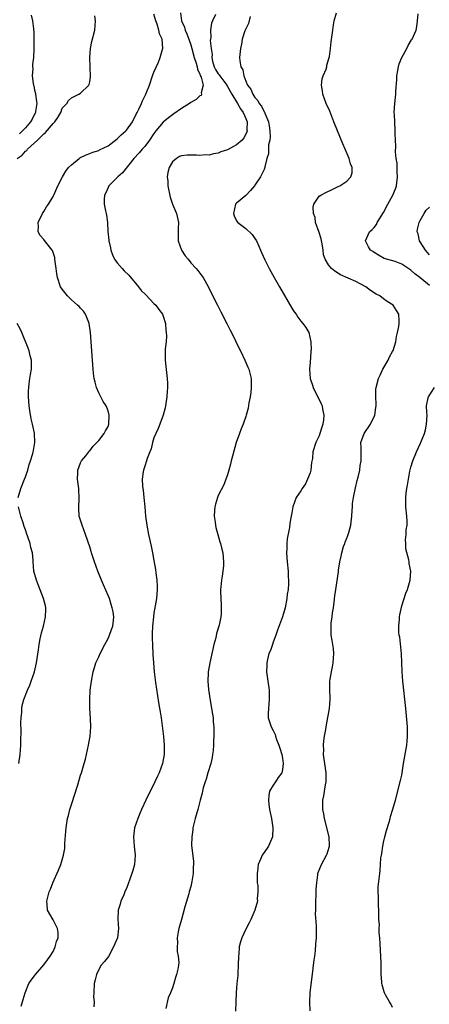
# Model space of a CAD drawing. Units: inches. Extents: x 2508000 to 2511000, y 1503000 to 1506000.
# Drawn here: x 2508330 to 2508419, y 1503376 to 1503591 of the extents above; entities that cross this region are included whole.
import ezdxf

# ---------------------------------------------------------------- set-up
doc = ezdxf.new("R2010")
doc.units = ezdxf.units.IN
doc.header["$MEASUREMENT"] = 0
doc.layers.add('LD25081503_10ft', color=122, linetype='Continuous')

msp = doc.modelspace()

# ---------------------------------------------------------------- linework, layer by layer
at = {"layer": 'LD25081503_10ft'}
for points, elevation in [([(2508329.2, 1503561), (2508330.28, 1503561.72), (2508331, 1503562.55), (2508331.26, 1503562.74), (2508331.45, 1503563), (2508333.6, 1503565), (2508335, 1503566.39), (2508335.37, 1503566.63), (2508337, 1503568.65), (2508337.37, 1503569), (2508338.06, 1503569.94), (2508338.67, 1503571), (2508339, 1503571.94), (2508339.99, 1503573), (2508340.4, 1503573.6), (2508341, 1503574.21), (2508342.62, 1503575), (2508343, 1503575.22), (2508344.79, 1503577), (2508344.88, 1503577.12), (2508345, 1503577.72), (2508345.19, 1503578.81), (2508345.11, 1503581), (2508344.99, 1503583), (2508345.13, 1503585), (2508345.47, 1503586.53), (2508346.1, 1503589), (2508346.29, 1503591), (2508346.09, 1503592.09)], 7590), ([(2508332.23, 1503592.23), (2508332.54, 1503591), (2508332.72, 1503589.28), (2508332.78, 1503589), (2508332.8, 1503588.8), (2508332.84, 1503587), (2508332.82, 1503585.18), (2508332.84, 1503584.84), (2508332.73, 1503583), (2508332.54, 1503581.46), (2508332.55, 1503581), (2508332.59, 1503580.59), (2508332.49, 1503579), (2508332.68, 1503577.32), (2508332.75, 1503577), (2508332.81, 1503576.81), (2508333, 1503575.9), (2508333.19, 1503575.19), (2508333.2, 1503575), (2508333.43, 1503573.43), (2508333.47, 1503573), (2508333.2, 1503571.2), (2508333.19, 1503571), (2508333.14, 1503570.86), (2508333, 1503570.63), (2508332.47, 1503569.53), (2508332.12, 1503569), (2508331, 1503567.7), (2508330.33, 1503567), (2508329.66, 1503566.34)], 7600), ([(2508330.07, 1503376.07), (2508330.38, 1503377), (2508330.49, 1503377.51), (2508330.94, 1503379), (2508331.76, 1503381), (2508332.23, 1503381.77), (2508333, 1503382.73), (2508333.2, 1503383), (2508335, 1503385.07), (2508335.79, 1503386.21), (2508336.37, 1503387), (2508337, 1503388.02), (2508337.49, 1503389), (2508337.79, 1503390.21), (2508338.11, 1503391), (2508338.13, 1503392.13), (2508337.95, 1503393), (2508337, 1503394.95), (2508335.82, 1503397), (2508335.72, 1503398.28), (2508335.64, 1503399), (2508335.84, 1503399.84), (2508336.17, 1503401), (2508336.43, 1503401.57), (2508336.99, 1503403), (2508338.22, 1503405.78), (2508338.67, 1503407), (2508339.25, 1503409), (2508339.55, 1503410.45), (2508339.6, 1503411), (2508339.59, 1503411.59), (2508339.82, 1503414.18), (2508339.84, 1503415), (2508339.99, 1503415.99), (2508340.18, 1503417), (2508340.36, 1503417.64), (2508340.69, 1503419), (2508341, 1503420.07), (2508342.38, 1503424.38), (2508343, 1503426.45), (2508343.19, 1503427), (2508343.8, 1503429), (2508344.05, 1503429.95), (2508344.72, 1503433), (2508345.06, 1503435), (2508345.21, 1503437), (2508345.19, 1503438.81), (2508345.05, 1503441), (2508345, 1503443), (2508345.12, 1503445), (2508345.37, 1503447), (2508345.74, 1503449), (2508346.03, 1503449.98), (2508346.36, 1503451), (2508347, 1503452.29), (2508347.29, 1503453), (2508348.3, 1503455), (2508349, 1503456.31), (2508349.33, 1503457), (2508349.74, 1503458.27), (2508350.02, 1503459), (2508350.17, 1503460.17), (2508350.22, 1503461), (2508350.09, 1503462.09), (2508349.92, 1503463), (2508349.7, 1503463.7), (2508349.27, 1503465), (2508349, 1503465.66), (2508347.98, 1503467.98), (2508347.56, 1503469), (2508346.77, 1503471), (2508346.03, 1503473), (2508345.37, 1503475), (2508345.29, 1503475.29), (2508345, 1503476.26), (2508344.09, 1503479), (2508343.33, 1503481), (2508342.73, 1503483), (2508342.6, 1503484.6), (2508342.59, 1503485), (2508342.67, 1503486.67), (2508342.7, 1503487), (2508342.61, 1503488.61), (2508342.61, 1503489), (2508342.32, 1503491), (2508342.39, 1503492.39), (2508342.37, 1503493), (2508343, 1503494.59), (2508343.13, 1503494.87), (2508343.21, 1503495), (2508344.14, 1503496.14), (2508344.82, 1503497), (2508344.89, 1503497.11), (2508345, 1503497.22), (2508345.78, 1503498.22), (2508346.57, 1503499), (2508347, 1503499.5), (2508348.15, 1503501), (2508348.43, 1503501.57), (2508349, 1503502.55), (2508349.17, 1503503), (2508349.25, 1503505), (2508349, 1503505.92), (2508348.56, 1503507), (2508347.96, 1503507.96), (2508347.42, 1503509), (2508347, 1503509.89), (2508346.5, 1503511), (2508346.16, 1503512.16), (2508345.99, 1503513), (2508345.85, 1503514.15), (2508345.72, 1503515), (2508345.57, 1503517), (2508345.18, 1503523), (2508344.9, 1503525), (2508344.81, 1503525.19), (2508344.1, 1503527), (2508343.65, 1503527.65), (2508343, 1503528.3), (2508342.67, 1503528.67), (2508342.33, 1503529), (2508341, 1503530.17), (2508340.14, 1503531), (2508339, 1503532.49), (2508338.66, 1503533), (2508337.96, 1503535), (2508337.85, 1503535.85), (2508337.66, 1503537), (2508337.46, 1503538.54), (2508337.43, 1503539), (2508337.36, 1503539.36), (2508336.89, 1503540.89), (2508336.82, 1503541), (2508335.11, 1503543.11), (2508335, 1503543.29), (2508334.17, 1503544.17), (2508333.76, 1503545), (2508333.82, 1503546.18), (2508333.75, 1503547), (2508334.71, 1503549), (2508335, 1503549.4), (2508335.59, 1503550.41), (2508335.99, 1503551), (2508337, 1503552.7), (2508337.15, 1503553), (2508338.07, 1503555), (2508339.07, 1503557), (2508339.8, 1503558.2), (2508340.38, 1503559), (2508341, 1503559.62), (2508342.67, 1503561), (2508342.87, 1503561.13), (2508344.21, 1503561.79), (2508345, 1503562.05), (2508345.65, 1503562.35), (2508347, 1503562.76), (2508347.15, 1503562.85), (2508349, 1503563.72), (2508351, 1503565.24), (2508351.86, 1503566.14), (2508352.9, 1503567), (2508353, 1503567.13), (2508354.32, 1503569), (2508354.52, 1503569.48), (2508355, 1503570.31), (2508355.2, 1503570.8), (2508355.34, 1503571), (2508355.72, 1503571.72), (2508356.28, 1503573), (2508356.47, 1503573.53), (2508357, 1503574.59), (2508357.22, 1503575), (2508357.38, 1503575.38), (2508358, 1503577), (2508358.68, 1503579), (2508359, 1503579.8), (2508359.98, 1503582.02), (2508360.37, 1503583), (2508360.94, 1503585.06), (2508360.75, 1503587), (2508360.19, 1503588.19), (2508360.09, 1503589), (2508359.69, 1503590.31), (2508359.42, 1503591), (2508359, 1503592.46)], 7580), ([(2508364.75, 1503592.75), (2508365.02, 1503591), (2508365.62, 1503589.62), (2508365.8, 1503589), (2508366.17, 1503588.17), (2508366.59, 1503587), (2508367, 1503585.78), (2508367.24, 1503585), (2508367.79, 1503583), (2508368.19, 1503581.81), (2508368.4, 1503581), (2508368.46, 1503580.46), (2508369, 1503579.37), (2508369.08, 1503579.08), (2508369.27, 1503578.73), (2508369.69, 1503577), (2508369.28, 1503575.28), (2508369.37, 1503575), (2508369.25, 1503574.75), (2508369, 1503574.62), (2508368.17, 1503573.83), (2508367, 1503573.2), (2508366.74, 1503573), (2508365, 1503571.92), (2508363.29, 1503570.71), (2508363, 1503570.54), (2508362.14, 1503569.86), (2508361, 1503568.9), (2508359.43, 1503567), (2508359, 1503566.42), (2508358.05, 1503565), (2508357, 1503563.59), (2508356.45, 1503563), (2508355.79, 1503562.21), (2508354.64, 1503561), (2508352.16, 1503557.84), (2508351.13, 1503557), (2508349.15, 1503555), (2508349, 1503554.69), (2508348.52, 1503553.48), (2508348.25, 1503553), (2508348.11, 1503552.11), (2508348.14, 1503551), (2508348.47, 1503549.53), (2508348.56, 1503549), (2508348.65, 1503548.65), (2508348.85, 1503547), (2508348.91, 1503545.09), (2508349.13, 1503543.13), (2508349.13, 1503543), (2508349.5, 1503541.5), (2508349.59, 1503541), (2508349.98, 1503539.98), (2508350.43, 1503539), (2508351, 1503538.23), (2508352.04, 1503537), (2508352.5, 1503536.5), (2508353.52, 1503535.52), (2508355.59, 1503533), (2508356.21, 1503532.21), (2508357.22, 1503531.22), (2508359, 1503529.35), (2508359.37, 1503529), (2508360.02, 1503528.02), (2508360.84, 1503527), (2508361, 1503526.56), (2508361.49, 1503525), (2508361.57, 1503523.57), (2508361.67, 1503523), (2508361.73, 1503522.27), (2508361.62, 1503521), (2508361.43, 1503519.43), (2508361.4, 1503517), (2508361.61, 1503515.61), (2508361.7, 1503514.3), (2508361.89, 1503513), (2508361.96, 1503511.96), (2508361.93, 1503511), (2508361.84, 1503510.16), (2508361.8, 1503509), (2508361.52, 1503507), (2508361.44, 1503506.56), (2508360.98, 1503505), (2508360.25, 1503503), (2508359.93, 1503502.07), (2508359.4, 1503501), (2508359, 1503500.02), (2508358.7, 1503499), (2508358.35, 1503497.65), (2508358.11, 1503497), (2508357.54, 1503495.54), (2508357.38, 1503495), (2508357, 1503493.87), (2508356.81, 1503493.19), (2508356.72, 1503493), (2508356.63, 1503492.63), (2508356.42, 1503491), (2508356.52, 1503489.48), (2508356.54, 1503489), (2508356.61, 1503488.61), (2508356.81, 1503487), (2508357.01, 1503485.01), (2508357.17, 1503483), (2508357.43, 1503481), (2508357.82, 1503479), (2508358.4, 1503476.4), (2508358.68, 1503475), (2508359, 1503473.29), (2508359.31, 1503471.31), (2508359.38, 1503470.62), (2508359.59, 1503469), (2508359.66, 1503467.66), (2508359.68, 1503467), (2508359.52, 1503465), (2508359, 1503461.77), (2508358.89, 1503461), (2508358.69, 1503459), (2508358.63, 1503457.37), (2508358.59, 1503457), (2508358.58, 1503456.58), (2508358.65, 1503454.65), (2508358.78, 1503453), (2508358.78, 1503452.78), (2508358.89, 1503451), (2508359.04, 1503449), (2508359.24, 1503447.24), (2508359.34, 1503446.66), (2508359.77, 1503443.77), (2508360.09, 1503441.91), (2508360.32, 1503440.32), (2508360.54, 1503439), (2508360.8, 1503437.2), (2508361.08, 1503434.92), (2508361.24, 1503433), (2508361.2, 1503431), (2508360.82, 1503429), (2508360.1, 1503427), (2508359.73, 1503426.27), (2508359.2, 1503425), (2508357.24, 1503421), (2508356.29, 1503419), (2508355.89, 1503418.11), (2508355.45, 1503417), (2508354.78, 1503415), (2508354.5, 1503413), (2508354.65, 1503411), (2508354.88, 1503409), (2508354.76, 1503407), (2508354.36, 1503405.64), (2508354.2, 1503405), (2508353.75, 1503403.75), (2508353, 1503401.78), (2508352.74, 1503401.26), (2508352.4, 1503400.4), (2508351.8, 1503399), (2508351.64, 1503398.36), (2508351.21, 1503397), (2508351.09, 1503395.09), (2508351.28, 1503393), (2508351.05, 1503391), (2508350.21, 1503389), (2508349.06, 1503386.94), (2508348.2, 1503385.8), (2508347.52, 1503385), (2508347, 1503384.08), (2508346.44, 1503383), (2508346.18, 1503381.82), (2508345.94, 1503381), (2508345.86, 1503379), (2508345.85, 1503378.15), (2508345.93, 1503377), (2508345.91, 1503375.91)], 7570), ([(2508372.41, 1503592.41), (2508371.78, 1503591), (2508371.52, 1503590.48), (2508371.28, 1503589), (2508371.36, 1503587.36), (2508371.25, 1503586.75), (2508371.45, 1503585), (2508371.65, 1503583.65), (2508371.61, 1503583), (2508371.77, 1503582.23), (2508372.11, 1503581), (2508372.41, 1503580.41), (2508373, 1503579.47), (2508373.21, 1503579.21), (2508373.34, 1503579), (2508374.84, 1503577), (2508374.88, 1503576.88), (2508375, 1503576.72), (2508375.94, 1503575), (2508377.19, 1503573), (2508377.82, 1503571.82), (2508378.46, 1503571), (2508379, 1503569.74), (2508379.29, 1503569), (2508379.25, 1503567.25), (2508379.28, 1503567), (2508379.22, 1503566.78), (2508379, 1503566.3), (2508378.54, 1503565.46), (2508378.19, 1503565), (2508377, 1503563.96), (2508375, 1503562.85), (2508373.6, 1503562.4), (2508373, 1503562.13), (2508371.98, 1503562.02), (2508371, 1503561.73), (2508370.24, 1503561.76), (2508369, 1503561.65), (2508368.27, 1503561.73), (2508367, 1503561.71), (2508366.26, 1503561.74), (2508365, 1503561.53), (2508364.59, 1503561.41), (2508363.9, 1503561), (2508363, 1503560.26), (2508362.3, 1503559), (2508362.04, 1503557.96), (2508361.89, 1503557), (2508362, 1503556), (2508362.03, 1503555), (2508362.51, 1503552.51), (2508363.03, 1503551.03), (2508363.9, 1503549), (2508364.36, 1503547), (2508364.27, 1503545.73), (2508364.24, 1503545), (2508364.24, 1503543), (2508364.98, 1503541), (2508365.78, 1503539.78), (2508366.42, 1503539), (2508367, 1503538.25), (2508368.21, 1503537), (2508368.54, 1503536.54), (2508369.4, 1503535.41), (2508369.7, 1503535), (2508370.89, 1503532.89), (2508371.56, 1503531.56), (2508372.86, 1503529), (2508373.57, 1503527.57), (2508373.87, 1503527), (2508374.23, 1503526.23), (2508374.88, 1503525), (2508375.57, 1503523.57), (2508375.88, 1503523), (2508376.77, 1503521.23), (2508377.56, 1503519.56), (2508377.85, 1503519), (2508378.82, 1503517), (2508379.47, 1503515.47), (2508379.68, 1503515), (2508380.2, 1503513), (2508380.21, 1503511), (2508380.09, 1503509.91), (2508379.93, 1503509), (2508379.65, 1503507.65), (2508379.5, 1503506.5), (2508379.1, 1503505), (2508379, 1503504.73), (2508378.45, 1503503), (2508377.98, 1503502.02), (2508377.64, 1503501), (2508376.93, 1503499), (2508376.08, 1503496.08), (2508375.81, 1503495), (2508375.68, 1503494.32), (2508375.29, 1503493), (2508375, 1503491.96), (2508374.68, 1503491), (2508374.22, 1503489.78), (2508373, 1503487.46), (2508372.84, 1503487), (2508372.42, 1503485.58), (2508372.29, 1503485), (2508372.21, 1503484.21), (2508372.11, 1503483), (2508372.31, 1503481.69), (2508372.37, 1503481), (2508372.47, 1503480.47), (2508372.91, 1503479), (2508373.35, 1503477.35), (2508373.49, 1503477), (2508373.75, 1503475.75), (2508373.98, 1503475), (2508374.17, 1503473), (2508374.12, 1503472.12), (2508373.85, 1503469.85), (2508373.68, 1503469), (2508373.58, 1503467.58), (2508373.5, 1503467), (2508373.49, 1503466.51), (2508373.54, 1503465), (2508373.64, 1503463.64), (2508373.66, 1503463), (2508373.63, 1503461.63), (2508373.58, 1503461), (2508373.21, 1503459.21), (2508372.65, 1503457.35), (2508372.45, 1503456.45), (2508372.06, 1503455), (2508371.16, 1503451), (2508370.8, 1503449), (2508370.8, 1503448.8), (2508370.7, 1503447), (2508370.86, 1503445.14), (2508371.24, 1503442.76), (2508371.77, 1503439.77), (2508371.86, 1503439), (2508371.9, 1503438.1), (2508372.02, 1503437), (2508372.07, 1503436.07), (2508372.04, 1503435), (2508371.96, 1503434.04), (2508371.96, 1503433), (2508371.86, 1503431.86), (2508371.75, 1503431), (2508371.65, 1503430.35), (2508371.35, 1503429), (2508370.76, 1503427), (2508370.39, 1503425.61), (2508370.14, 1503425), (2508369.73, 1503423.73), (2508369.57, 1503423), (2508369.49, 1503422.51), (2508369.05, 1503421), (2508368.53, 1503419), (2508367.96, 1503417), (2508367.47, 1503415), (2508367.44, 1503414.56), (2508367.21, 1503413), (2508367.2, 1503411.2), (2508367.62, 1503407.62), (2508367.63, 1503407), (2508367.54, 1503406.46), (2508367.53, 1503405), (2508367.27, 1503403.27), (2508367, 1503402.16), (2508366.74, 1503401.26), (2508366.69, 1503401), (2508366.57, 1503400.57), (2508365.73, 1503397.73), (2508364.97, 1503395), (2508364.42, 1503393), (2508364.27, 1503392.27), (2508364.06, 1503391), (2508364.11, 1503389.89), (2508364.03, 1503389), (2508364.04, 1503388.04), (2508364.28, 1503387), (2508364.4, 1503385.6), (2508364.36, 1503385), (2508364.17, 1503384.17), (2508363.93, 1503383), (2508363.69, 1503382.31), (2508363.31, 1503381), (2508363, 1503380.08), (2508362.59, 1503379), (2508362.11, 1503377.89), (2508361.55, 1503375.55)], 7560), ([(2508379.95, 1503591.95), (2508379.58, 1503590.42), (2508379, 1503589.29), (2508378.82, 1503588.82), (2508378.23, 1503587), (2508378.09, 1503585.91), (2508377.83, 1503585), (2508377.67, 1503583.67), (2508377.64, 1503583), (2508377.69, 1503582.31), (2508377.93, 1503581), (2508378.34, 1503580.34), (2508378.57, 1503579), (2508379, 1503577.88), (2508379.37, 1503577), (2508380.07, 1503576.07), (2508380.51, 1503575), (2508381, 1503574.27), (2508381.65, 1503573.65), (2508381.95, 1503573), (2508382.43, 1503572.43), (2508383, 1503571.15), (2508383.07, 1503571.07), (2508383.13, 1503570.87), (2508383.94, 1503569), (2508384.11, 1503568.11), (2508384.26, 1503567), (2508384.29, 1503565.71), (2508384.22, 1503565), (2508383.98, 1503563.98), (2508383.95, 1503563), (2508383.98, 1503562.02), (2508383.6, 1503561), (2508383.17, 1503559.17), (2508383.17, 1503559), (2508383, 1503558.58), (2508382.2, 1503557), (2508381, 1503555.15), (2508380.88, 1503555), (2508380.02, 1503553.98), (2508379, 1503552.91), (2508377, 1503551.25), (2508376.79, 1503551), (2508376.34, 1503549), (2508376.5, 1503548.5), (2508377, 1503547.41), (2508377.27, 1503547), (2508379, 1503545.68), (2508380.38, 1503544.38), (2508381, 1503543.54), (2508381.32, 1503543), (2508381.87, 1503541.87), (2508382.2, 1503541), (2508382.46, 1503540.46), (2508383.14, 1503538.86), (2508384.08, 1503537), (2508385.19, 1503535), (2508386.33, 1503533), (2508389, 1503528.37), (2508389.54, 1503527.54), (2508389.95, 1503527), (2508390.37, 1503526.37), (2508391, 1503525.47), (2508391.45, 1503525), (2508392.12, 1503524.12), (2508392.71, 1503523), (2508393.18, 1503521), (2508393.22, 1503519.22), (2508393.2, 1503519), (2508393.16, 1503518.84), (2508393, 1503516.58), (2508392.91, 1503515), (2508393.03, 1503513), (2508393.53, 1503511.53), (2508393.68, 1503511), (2508395.44, 1503507.44), (2508395.61, 1503507), (2508395.71, 1503506.28), (2508396.02, 1503505), (2508395.95, 1503503.95), (2508395.81, 1503503), (2508395.6, 1503502.4), (2508395.17, 1503501), (2508395, 1503500.48), (2508394.26, 1503499), (2508393.64, 1503497), (2508393.52, 1503495.52), (2508393.35, 1503494.65), (2508393.16, 1503493), (2508393, 1503492.39), (2508392.46, 1503491), (2508392, 1503490), (2508391.28, 1503489), (2508391, 1503488.51), (2508390, 1503487), (2508389.28, 1503485), (2508389, 1503483.69), (2508388.88, 1503483), (2508388.57, 1503481.43), (2508388.52, 1503480.52), (2508388, 1503478), (2508387.93, 1503477), (2508387.91, 1503475.91), (2508387.87, 1503475), (2508388.03, 1503473), (2508388.24, 1503471), (2508388.26, 1503469.74), (2508388.31, 1503469), (2508388.31, 1503468.31), (2508388.21, 1503467), (2508388.05, 1503465.95), (2508387.96, 1503465), (2508387.57, 1503463), (2508386.99, 1503461), (2508385.93, 1503458.07), (2508385.52, 1503457), (2508385, 1503455.5), (2508384.79, 1503455), (2508384.36, 1503453.64), (2508384.05, 1503453), (2508383.7, 1503451.7), (2508383.56, 1503451), (2508383.58, 1503450.42), (2508383.55, 1503449), (2508383.83, 1503447), (2508384.06, 1503445), (2508384.07, 1503443), (2508384, 1503442), (2508383.92, 1503441), (2508383.89, 1503439.89), (2508383.91, 1503439), (2508384.5, 1503437), (2508385, 1503436.2), (2508385.37, 1503435.37), (2508385.46, 1503435), (2508385.73, 1503434.27), (2508386.23, 1503433), (2508386.39, 1503432.39), (2508386.86, 1503431), (2508387, 1503430.19), (2508387.18, 1503429), (2508387, 1503427.72), (2508386.85, 1503427), (2508386.06, 1503425.94), (2508385.44, 1503425), (2508385, 1503424.32), (2508384.2, 1503423), (2508383.99, 1503422.01), (2508383.92, 1503421), (2508384.05, 1503420.05), (2508384.18, 1503419), (2508384.6, 1503417), (2508384.93, 1503415), (2508384.82, 1503413), (2508383.93, 1503411), (2508383, 1503409.61), (2508382.74, 1503409.26), (2508382.59, 1503409), (2508382.31, 1503408.31), (2508381.7, 1503407), (2508381.53, 1503405.53), (2508381.45, 1503405), (2508381.47, 1503403.47), (2508381.51, 1503403), (2508381.62, 1503402.38), (2508381.62, 1503401), (2508381.48, 1503399.48), (2508381.54, 1503399), (2508381, 1503397), (2508380.11, 1503395), (2508379.71, 1503394.29), (2508379, 1503392.86), (2508378.12, 1503391), (2508377.85, 1503390.15), (2508377.56, 1503389), (2508377.46, 1503387.46), (2508377.41, 1503387), (2508377.37, 1503385), (2508377.26, 1503383.26), (2508377.25, 1503382.75), (2508377.07, 1503381), (2508376.92, 1503379), (2508376.8, 1503377), (2508376.75, 1503375)], 7550), ([(2508393.05, 1503375.05), (2508392.95, 1503376.95), (2508393.03, 1503379), (2508393.46, 1503382.54), (2508393.64, 1503383.64), (2508393.78, 1503385), (2508393.87, 1503386.13), (2508394.01, 1503387), (2508394.16, 1503388.16), (2508394.29, 1503389.71), (2508394.42, 1503391), (2508394.44, 1503393), (2508394.41, 1503393.59), (2508394.21, 1503396.21), (2508394.23, 1503397), (2508394.29, 1503397.71), (2508394.28, 1503399), (2508394.33, 1503400.33), (2508394.37, 1503401), (2508394.37, 1503401.63), (2508394.46, 1503403), (2508394.7, 1503404.7), (2508394.72, 1503405), (2508394.79, 1503405.21), (2508395.48, 1503407), (2508396.58, 1503409), (2508396.7, 1503409.3), (2508397.2, 1503410.8), (2508397.26, 1503411), (2508397.18, 1503413), (2508396.15, 1503417), (2508396, 1503418), (2508395.82, 1503419), (2508395.8, 1503419.79), (2508395.81, 1503421), (2508396.02, 1503421.98), (2508396.34, 1503424.34), (2508396.5, 1503425), (2508396.53, 1503425.47), (2508396.5, 1503427), (2508396.23, 1503429), (2508396.07, 1503429.93), (2508395.97, 1503431), (2508396.01, 1503432.01), (2508395.94, 1503433), (2508396.01, 1503433.99), (2508396.16, 1503435), (2508396.41, 1503436.41), (2508396.56, 1503437.44), (2508397.22, 1503441), (2508397.4, 1503443), (2508397.4, 1503443.4), (2508397.34, 1503445), (2508397.33, 1503447), (2508397.38, 1503447.38), (2508397.66, 1503449), (2508397.92, 1503450.08), (2508398.07, 1503451), (2508398.21, 1503453), (2508398.09, 1503454.09), (2508397.98, 1503455), (2508397.81, 1503455.81), (2508397.64, 1503457), (2508397.64, 1503458.36), (2508397.57, 1503459), (2508397.59, 1503459.59), (2508397.79, 1503461), (2508397.88, 1503461.88), (2508398.08, 1503463), (2508398.23, 1503464.23), (2508398.44, 1503465.56), (2508398.63, 1503467), (2508399.18, 1503470.82), (2508399.22, 1503471.22), (2508399.49, 1503473), (2508399.78, 1503474.22), (2508399.91, 1503475), (2508400.32, 1503476.32), (2508400.55, 1503477), (2508400.68, 1503477.32), (2508401, 1503478.19), (2508401.26, 1503478.74), (2508401.43, 1503479.43), (2508401.89, 1503481), (2508402.12, 1503483), (2508402.2, 1503484.2), (2508402.22, 1503485), (2508402.27, 1503485.73), (2508402.45, 1503487), (2508402.88, 1503489.12), (2508403.26, 1503490.74), (2508403.47, 1503491.47), (2508403.83, 1503493), (2508403.96, 1503494.04), (2508404.16, 1503495), (2508404.11, 1503497), (2508404.12, 1503497.88), (2508404.1, 1503499), (2508404.8, 1503501), (2508406.14, 1503503), (2508407.11, 1503505), (2508407.32, 1503506.68), (2508407.38, 1503507), (2508407.41, 1503507.41), (2508407.31, 1503509), (2508407.35, 1503510.65), (2508407.4, 1503511), (2508407.92, 1503513), (2508408.26, 1503513.74), (2508408.87, 1503515), (2508410.02, 1503517), (2508410.32, 1503517.69), (2508411, 1503518.89), (2508411.09, 1503519.09), (2508411.67, 1503521), (2508411.83, 1503522.17), (2508412.09, 1503523), (2508412.35, 1503524.35), (2508412.45, 1503525), (2508412.44, 1503525.56), (2508412.37, 1503527), (2508411.82, 1503527.82), (2508411.11, 1503529), (2508409.81, 1503529.81), (2508409, 1503530.36), (2508408.22, 1503531), (2508407.42, 1503531.42), (2508406.17, 1503532.17), (2508405.13, 1503533), (2508405, 1503533.08), (2508403, 1503534.14), (2508399.64, 1503535.64), (2508398.37, 1503536.37), (2508397.71, 1503537), (2508397, 1503537.8), (2508396.28, 1503539), (2508395.95, 1503539.95), (2508395.83, 1503541), (2508395.64, 1503542.36), (2508395.46, 1503543.46), (2508395, 1503544.84), (2508394.18, 1503547), (2508394.09, 1503548.09), (2508393.79, 1503549), (2508393.65, 1503550.35), (2508393.85, 1503551), (2508395, 1503552.73), (2508395.34, 1503553), (2508396.41, 1503553.59), (2508397.79, 1503554.21), (2508399, 1503554.78), (2508399.16, 1503554.84), (2508399.49, 1503555), (2508401, 1503556.07), (2508401.92, 1503557), (2508402.16, 1503557.84), (2508402.19, 1503559), (2508401.85, 1503559.85), (2508401.56, 1503561), (2508400.68, 1503563), (2508400.15, 1503564.15), (2508398.99, 1503566.99), (2508398.2, 1503569), (2508397.28, 1503571.28), (2508396.54, 1503573), (2508395.79, 1503575), (2508395.72, 1503575.72), (2508395.5, 1503577), (2508395.67, 1503578.33), (2508395.87, 1503579), (2508396.48, 1503580.48), (2508396.63, 1503581), (2508396.68, 1503581.32), (2508397.2, 1503583), (2508397.24, 1503583.24), (2508397.46, 1503585), (2508397.6, 1503586.4), (2508397.95, 1503589), (2508398.13, 1503590.13), (2508398.29, 1503591), (2508398.77, 1503592.77)], 7540), ([(2508419, 1503533.31), (2508417.34, 1503534.66), (2508416.9, 1503535), (2508415.81, 1503535.81), (2508415, 1503536.62), (2508414.74, 1503536.74), (2508413, 1503537.92), (2508411.52, 1503538.48), (2508409.17, 1503539.17), (2508407.9, 1503539.9), (2508407, 1503540.46), (2508406.7, 1503540.7), (2508406.21, 1503541), (2508405.73, 1503541.73), (2508405.05, 1503543), (2508405.98, 1503545), (2508406.53, 1503545.47), (2508407, 1503545.93), (2508407.45, 1503546.55), (2508407.64, 1503547), (2508409, 1503549.23), (2508409.92, 1503551), (2508411.06, 1503553), (2508411.63, 1503554.37), (2508411.82, 1503555), (2508412.06, 1503557), (2508411.96, 1503558.04), (2508411.95, 1503559.95), (2508411.76, 1503561), (2508411.59, 1503562.41), (2508411.7, 1503563.7), (2508411.61, 1503565), (2508411.56, 1503566.44), (2508411.57, 1503567), (2508411.45, 1503569), (2508411.39, 1503570.61), (2508411.36, 1503571), (2508411.46, 1503573), (2508411.66, 1503575), (2508411.68, 1503575.68), (2508411.88, 1503578.12), (2508411.92, 1503579), (2508412.16, 1503580.16), (2508412.29, 1503581), (2508412.4, 1503581.6), (2508413.01, 1503583), (2508414.07, 1503585), (2508414.35, 1503585.65), (2508415.14, 1503586.86), (2508415.25, 1503587), (2508416.11, 1503589), (2508416.25, 1503589.75), (2508416.4, 1503591), (2508416.53, 1503592.53)], 7530), ([(2508419, 1503539.95), (2508418.55, 1503540.55), (2508418.13, 1503541), (2508417, 1503542.79), (2508416.85, 1503543), (2508416.55, 1503544.55), (2508416.36, 1503545), (2508416.41, 1503545.59), (2508416.78, 1503547), (2508417, 1503547.45), (2508417.86, 1503549), (2508418.3, 1503549.7), (2508419, 1503550.34)], 7520), ([(2508329.41, 1503487), (2508330, 1503489), (2508330.82, 1503491), (2508331, 1503491.51), (2508331.49, 1503493), (2508331.8, 1503494.2), (2508332.08, 1503495), (2508332.61, 1503496.61), (2508332.7, 1503497), (2508332.72, 1503497.28), (2508333.03, 1503499), (2508332.93, 1503501.07), (2508332.56, 1503503), (2508332.23, 1503504.23), (2508331.96, 1503506.04), (2508331.78, 1503507), (2508331.65, 1503509), (2508331.68, 1503510.32), (2508331.71, 1503511), (2508331.83, 1503511.83), (2508331.97, 1503513), (2508332.1, 1503513.9), (2508332.29, 1503515), (2508332.28, 1503517), (2508332.05, 1503517.95), (2508331.82, 1503519), (2508331.62, 1503519.62), (2508330.21, 1503523), (2508329.83, 1503523.83), (2508329.21, 1503525)], 7590), ([(2508411, 1503375.77), (2508410.57, 1503376.57), (2508410.31, 1503377), (2508409.46, 1503378.54), (2508409.23, 1503379), (2508409.18, 1503379.18), (2508409, 1503379.72), (2508408.7, 1503380.7), (2508408.62, 1503381), (2508408.62, 1503381.38), (2508408.5, 1503383), (2508408.47, 1503384.47), (2508408.49, 1503385), (2508408.49, 1503385.51), (2508408.31, 1503389.69), (2508408.21, 1503391), (2508408.09, 1503392.09), (2508408.09, 1503393), (2508408.11, 1503393.89), (2508408.02, 1503395), (2508407.99, 1503395.99), (2508407.99, 1503397), (2508407.91, 1503398.09), (2508407.91, 1503399), (2508407.94, 1503399.94), (2508407.85, 1503401), (2508407.88, 1503402.12), (2508408.2, 1503405), (2508408.29, 1503405.71), (2508408.36, 1503407), (2508408.46, 1503408.46), (2508408.56, 1503409), (2508408.64, 1503409.36), (2508408.86, 1503411), (2508409, 1503411.76), (2508409.27, 1503413), (2508409.63, 1503414.37), (2508410.23, 1503416.23), (2508410.45, 1503417), (2508410.53, 1503417.47), (2508411.05, 1503419.05), (2508411.64, 1503421), (2508412.73, 1503425.27), (2508413, 1503426.48), (2508413.38, 1503429), (2508414.08, 1503433), (2508414.15, 1503433.85), (2508414.27, 1503435), (2508414.22, 1503437), (2508413.87, 1503441), (2508413.66, 1503443), (2508413.42, 1503445), (2508413.21, 1503447), (2508413.08, 1503449), (2508413.02, 1503451.02), (2508412.93, 1503452.93), (2508412.54, 1503456.54), (2508412.45, 1503457), (2508412.38, 1503457.62), (2508412.34, 1503459), (2508412.51, 1503460.51), (2508412.51, 1503461), (2508412.55, 1503461.45), (2508413, 1503463.42), (2508413.85, 1503466.15), (2508414.22, 1503467), (2508414.8, 1503469), (2508414.93, 1503471), (2508414.63, 1503472.63), (2508414.59, 1503473), (2508414.53, 1503473.47), (2508413.87, 1503475.87), (2508413.85, 1503477), (2508413.79, 1503477.79), (2508413.95, 1503479), (2508413.98, 1503479.98), (2508414.13, 1503481), (2508414.13, 1503481.87), (2508414.08, 1503483), (2508413.88, 1503485), (2508413.86, 1503487), (2508413.96, 1503487.96), (2508414.09, 1503489), (2508414.26, 1503489.74), (2508414.43, 1503491), (2508414.77, 1503492.77), (2508415, 1503493.63), (2508415.42, 1503495), (2508416.23, 1503497), (2508417.09, 1503498.91), (2508417.92, 1503501), (2508418.17, 1503501.83), (2508418.41, 1503503), (2508418.49, 1503505), (2508418.44, 1503505.56), (2508418.4, 1503507), (2508418.77, 1503508.77), (2508418.8, 1503509), (2508420.1, 1503511)], 7530), ([(2508329.53, 1503429), (2508329.86, 1503431), (2508330, 1503433), (2508330, 1503434), (2508330.08, 1503436.08), (2508330.01, 1503437.99), (2508330.07, 1503439), (2508330.2, 1503440.2), (2508330.21, 1503441), (2508330.3, 1503441.7), (2508330.67, 1503443), (2508331.46, 1503445), (2508331.92, 1503446.08), (2508332.27, 1503447), (2508332.96, 1503449.04), (2508333.38, 1503451), (2508333.8, 1503453.8), (2508333.95, 1503455), (2508334.22, 1503456.22), (2508334.47, 1503457.53), (2508334.9, 1503459), (2508335.36, 1503461), (2508335.41, 1503462.59), (2508335.45, 1503463), (2508335.37, 1503463.37), (2508334.95, 1503465), (2508333.82, 1503467.82), (2508333.37, 1503469), (2508332.85, 1503471), (2508332.69, 1503473), (2508332.68, 1503473.32), (2508332.51, 1503475), (2508332.16, 1503476.16), (2508332, 1503477), (2508331.52, 1503478.48), (2508331.24, 1503479.24), (2508331, 1503479.96), (2508330.71, 1503480.71), (2508330.46, 1503481.54), (2508329.97, 1503483), (2508329.46, 1503485)], 7590)]:
    msp.add_lwpolyline(points, dxfattribs=dict(at, elevation=elevation))

doc.saveas('drawing.dxf')
